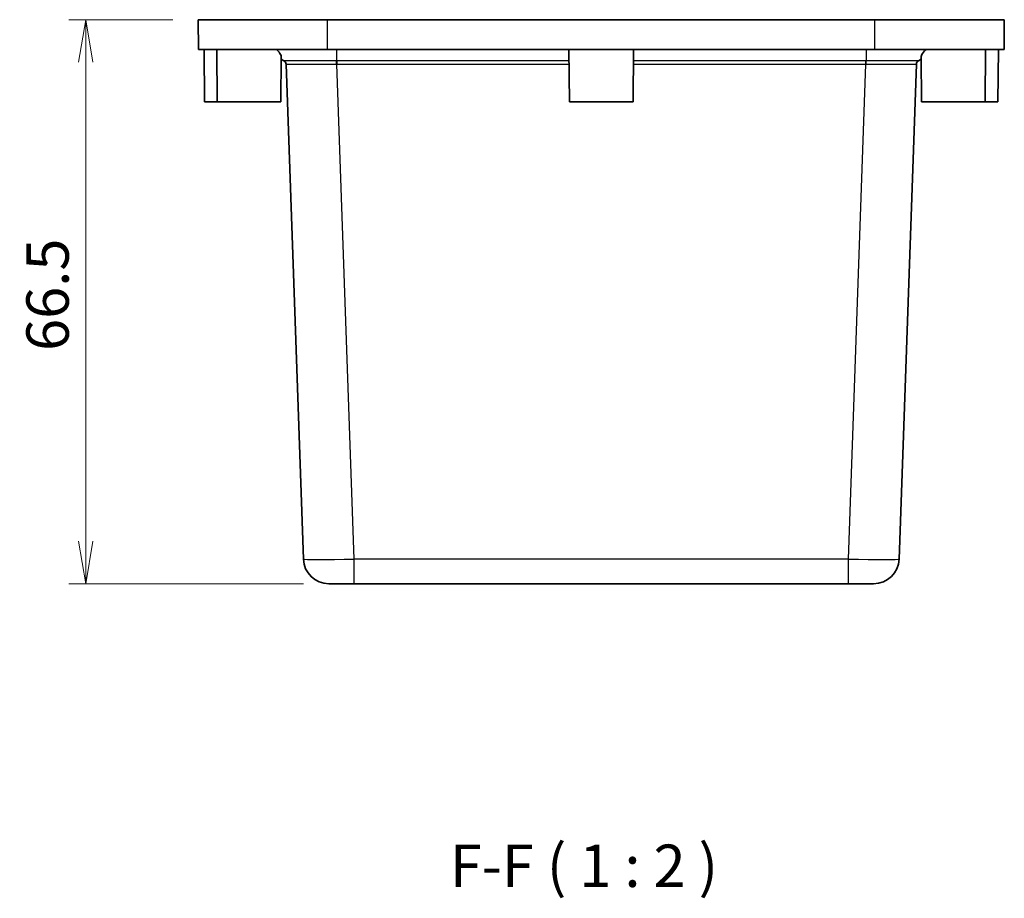
# Model space of a CAD drawing. Units: millimetres. Extents: x 0 to 3376, y 0 to 562.
# Drawn here: x 2465 to 2581, y 100 to 204 of the extents above; entities that cross this region are included whole.
import ezdxf

# ---------------------------------------------------------------- set-up
doc = ezdxf.new("R2010")
doc.units = ezdxf.units.MM
for name, color, linetype, lineweight in [('Dimension (ISO)', 7, 'Continuous', 18), ('Dimension (ISO) @ 1', 7, 'Continuous', 18), ('Symbol (ISO)', 7, 'Continuous', 18), ('Visible (ISO)', 7, 'Continuous', 35), ('Visible Narrow (ISO)', 7, 'Continuous', 25)]:
    doc.layers.add(name, color=color, linetype=linetype, lineweight=lineweight)
doc.styles.add('Note Text (TK)', font='MS PGothic.ttf')
doc.dimstyles.new('Default - Method 1b (TK)', dxfattribs={"dimscale": 1.5, "dimtxt": 2.5, "dimasz": 2.5, "dimexe": 1, "dimexo": 1.499999999999999, "dimgap": 1, "dimtad": 1, "dimtoh": 1, "dimrnd": 1e-08, "dimdsep": 46, "dimtxsty": 'Note Text (TK)', "dimblk": 'OPEN', "dimcen": 0.09, "dimdle": 5, "dimclrd": 100, "dimclre": 100, "dimclrt": 7, "dimadec": 1, "dimazin": 1, "dimtfac": 1, "dimtmove": 0, "dimatfit": 3, "dimldrblk": 'OPEN', "dimfxl": 1, "dimtolj": 1, "dimlwd": -1, "dimlwe": -1, "dimarcsym": 0})

# ---------------------------------------------------------------- blocks, each defined once
blk = doc.blocks.new('_Open')
at = {"color": 0, "linetype": 'ByBlock', "lineweight": -2}
for p, q in [((-1, 0.1666666666666666), (0, 0)), ((-1, -0.1666666666666666), (0, 0)), ((0, 0), (-1, 0))]:
    blk.add_line(p, q, dxfattribs=at)
blk = doc.blocks.new('*D73')
at = {"layer": 'Defpoints', "color": 0}
for p in [(2485.950497486268, 203.9138961502768), (2472.699489405394, 137.4138961502782), (2501.34757228867, 137.4138961502782)]:
    blk.add_point(p, dxfattribs=at)
at = {"layer": 'Dimension (ISO)', "color": 100}
for p, q in [((2482.950497486269, 203.9138961502768), (2470.699489405394, 203.9138961502768)), ((2472.699489405394, 198.9138961502768), (2472.699489405394, 142.4138961502782)), ((2498.34757228867, 137.4138961502782), (2470.699489405394, 137.4138961502782))]:
    blk.add_line(p, q, dxfattribs=at)
at = {"layer": 'Dimension (ISO)', "color": 100, "xscale": 5, "yscale": 5, "zscale": 5}
for p, rotation in [((2472.699489405394, 203.9138961502768), 90), ((2472.699489405394, 137.4138961502782), 270)]:
    blk.add_blockref('_Open', p, dxfattribs=dict(at, rotation=rotation))
at = {"layer": 'Dimension (ISO)', "color": 7, "insert": (2468.199489405394, 164.8542370593683), "char_height": 5, "attachment_point": 4, "rotation": 90, "style": 'Note Text (TK)'}
blk.add_mtext('\\A1;66.5', dxfattribs=at)

msp = doc.modelspace()

# ---------------------------------------------------------------- linework, layer by layer
at = {"layer": 'Visible (ISO)'}
for p, q in [((2501.192432970138, 203.9138961502741), (2485.950497486268, 203.9138961502793)), ((2485.981041523535, 200.4138961502793), (2485.950497486268, 203.9138961502792)), ((2565.708562002396, 203.9138961502742), (2501.192432970138, 203.9138961502741)), ((2580.950497486268, 203.9138961502793), (2565.708562002396, 203.9138961502741)), ((2580.919953449, 200.4138961502793), (2580.950497486268, 203.9138961502793)), ((2501.196374136238, 200.4138961502741), (2485.981041523535, 200.4138961502793)), ((2486.700497486268, 194.213896150295), (2486.650497486268, 200.413896150295)), ((2488.200497486268, 194.2138961502772), (2488.150497486268, 200.4138961502772)), ((2565.704620836297, 200.4138961502742), (2501.196374136238, 200.4138961502741)), ((2529.700497486268, 194.2138961502749), (2529.650497486267, 200.4138961502749)), ((2537.200497486268, 194.2138961502749), (2537.250497486267, 200.4138961502749)), ((2580.919953449, 200.4138961502793), (2565.704620836297, 200.4138961502742)), ((2578.700497486268, 194.2138961502772), (2578.750497486268, 200.4138961502773)), ((2580.200497486268, 194.213896150295), (2580.250497486267, 200.413896150295)), ((2495.700497486268, 194.2138961502772), (2495.743714855028, 199.5728498765356)), ((2495.741228541826, 199.2645470394674), (2496.062208638679, 199.0792290941448)), ((2496.311610955724, 198.6638353599264), (2498.349399807612, 140.3091976601711)), ((2568.551595164923, 140.3091976601712), (2570.589384016811, 198.6638353599264)), ((2571.159766430709, 199.2645470394675), (2570.838786333856, 199.0792290941448)), ((2571.200497486268, 194.2138961502772), (2571.157280117507, 199.5728498765357)), ((2488.200497486268, 194.2138961502941), (2486.700497486268, 194.213896150295)), ((2495.700497486268, 194.2138961502772), (2488.200497486268, 194.2138961502772)), ((2537.200497486268, 194.2138961502749), (2529.700497486268, 194.2138961502749)), ((2578.700497486268, 194.2138961502772), (2571.200497486268, 194.2138961502772)), ((2580.200497486268, 194.213896150295), (2578.700497486268, 194.2138961502941)), ((2504.345744769726, 137.4138961502777), (2501.347572288669, 137.4138961502786)), ((2504.345744769726, 137.4138961502777), (2562.555250202809, 137.4138961502777)), ((2565.553422683866, 137.4138961502787), (2562.555250202809, 137.4138961502777))]:
    msp.add_line(p, q, dxfattribs=at)
for centre, radius, start, end in [((2495.811915542214, 198.6463856115751), 0.4999999999999986, 2.000000000002426, 59.96121779395314), ((2571.089079430321, 198.6463856115751), 0.5, 120.0387822060468, 178.0000000000019), ((2501.347572288669, 140.4138961502786), 2.999999999999998, 182.0000000000001, 270), ((2565.553422683866, 140.4138961502787), 3.000000000000001, 270, 357.9999999999997)]:
    msp.add_arc(centre, radius, start, end, dxfattribs=at)
for points, knots in [([(2495.74371638235, 199.5728518639992), (2495.743798747044, 199.5831534121792), (2495.74301992383, 199.5941193704721), (2495.726079481912, 199.7149267711291), (2495.635791765465, 199.8781724108455), (2495.401407321653, 200.1748816181697), (2495.295963758343, 200.2921359245357), (2495.173950190365, 200.4138961502766)], [0.3072588566078384, 0.3072588566078384, 0.3072588566078384, 0.3072588566078384, 0.3216723746703872, 0.3216723746703872, 0.4573578341242996, 0.4573578341242996, 0.5358207867128651, 0.5358207867128651, 0.5358207867128651, 0.5358207867128651]), ([(2571.72704478217, 200.4138961502766), (2571.495807165978, 200.1831386631068), (2571.323988664348, 199.9676175498083), (2571.18285962607, 199.7072380837892), (2571.156813689008, 199.6300092568643), (2571.157278102342, 199.5728514766637)], [0, 0, 0, 0, 0.1489589521063649, 0.1489589521063649, 0.2292294505723579, 0.2292294505723579, 0.2292294505723579, 0.2292294505723579])]:
    msp.add_open_spline(points, degree=3, knots=knots, dxfattribs=at)
at = {"layer": 'Visible Narrow (ISO)'}
for p, q in [((2501.196374136238, 200.4138961502741), (2501.192432970138, 203.9138961502741)), ((2565.704620836297, 200.4138961502742), (2565.708562002396, 203.9138961502741)), ((2502.246842448382, 200.4138961502755), (2502.246842448382, 199.079229094143)), ((2564.654152524153, 200.4138961502755), (2564.654152524153, 199.079229094143)), ((2502.307955917838, 199.0793983134655), (2502.307955917838, 198.6638353599246)), ((2529.661259565596, 199.0793983134655), (2502.307955917838, 199.0793983134655)), ((2502.307955917838, 198.6638353599246), (2529.664610879738, 198.6638353599246)), ((2504.345744769726, 140.3091976601693), (2502.307955917838, 198.6638353599246)), ((2537.236384092797, 198.6638353599246), (2564.593039054697, 198.6638353599246)), ((2564.593039054697, 199.0793983134655), (2537.239735406938, 199.0793983134655)), ((2564.593039054697, 198.6638353599246), (2562.555250202809, 140.3091976601694)), ((2564.593039054697, 199.0793983134655), (2564.593039054697, 198.6638353599246)), ((2562.555250202809, 140.3091976601694), (2504.345744769726, 140.3091976601693)), ((2504.345744769726, 137.4138961502777), (2504.345744769726, 140.3091976601693)), ((2562.555250202809, 140.3091976601694), (2562.555250202809, 137.4138961502777))]:
    msp.add_line(p, q, dxfattribs=at)
for centre, major_axis, ratio, start_param, end_param in [((2495.812208638679, 198.6462163922526), (0.2499999999999989, 0.43301270189222), 0.9999386542908737, 5.271194539609554, 6.283185307179603), ((2502.449705486101, 194.8140558006483), (-6.138089764382161, 3.849799570543922), 0.0019931535809914, 6.275137110781722, 6.284534563150672), ((2502.449705486101, 195.2470685025406), (-6.505066322013033, 0.1278239676955771), 0.5888022197582912, 4.745749282473852, 4.755146734842436), ((2502.246842448382, 198.6462163922507), (0.0027692388980061, -0.4999923312571135), 0.0095924835790899, 1.605976546574137, 2.617967314976727), ((2502.449705486101, 194.8140558006483), (6.004783405151818, -0.1836015704482756), 0.6403958628225931, 1.613978271708955, 1.623375724077539), ((2564.451289486435, 195.2470685025406), (-6.505066322013033, -0.1278239676955809), 0.5888022197582913, 4.669631225926941, 4.679028678295525), ((2564.451289486435, 194.8140558006483), (6.00478340515182, 0.1836015704482718), 0.6403958628225935, 1.518216929512254, 1.527614381880838), ((2564.654152524153, 198.6462163922507), (-0.0027692388980081, -0.4999923312571126), 0.009592483579099, 3.665217992207129, 4.677208760609597), ((2571.088786333856, 198.6462163922526), (-0.2500000000000038, 0.4330127018922246), 0.9999386542908734, 0, 1.011990767570027), ((2564.451289486435, 194.8140558006483), (6.138089764382158, 3.849799570543929), 0.0019931535809915, 6.281836051213726, 6.291233503581677), ((2504.349400921566, 140.4138961502786), (-6.000001947724495, -0.1046666440312933), 0.0174338147945166, 0.0003044936794048, 1.56988284530337), ((2562.55159405097, 140.4138961502786), (-6.000001947724495, 0.1046666440312921), 0.0174338147945156, 1.57170980845674, 3.141288160421449)]:
    msp.add_ellipse(centre, major_axis=major_axis, ratio=ratio, start_param=start_param, end_param=end_param, dxfattribs=at)
for points, knots in [([(2502.246842448382, 199.079229094143), (2501.841851844248, 199.0768954642929), (2501.43726143353, 199.0747835619868), (2500.406148379482, 199.0699876888912), (2499.792444532053, 199.0677257830907), (2498.495856426078, 199.064400257192), (2497.848514440582, 199.0639113322605), (2496.694120798784, 199.0660575685086), (2496.271397143451, 199.0695624382406), (2496.08523694711, 199.0762069159351), (2496.064911644158, 199.0776685132034), (2496.062208638679, 199.0792290941448)], [0, 0, 0, 0, 0.1264103951709859, 0.1264103951709859, 0.3286670274445634, 0.3286670274445634, 0.5916006494002142, 0.5916006494002142, 0.923580108964775, 0.923580108964775, 1.008115217856027, 1.008115217856027, 1.008115217856027, 1.008115217856027]), ([(2496.311876268408, 198.6638291512598), (2496.314349418494, 198.663016662317), (2496.333753996403, 198.6622535360942), (2496.512025216409, 198.6587769292839), (2496.917792092137, 198.656920336976), (2498.026516747491, 198.6557844955541), (2498.64838514331, 198.656044246197), (2499.893959437489, 198.6578013549217), (2500.483515806582, 198.6589949539781), (2501.47396259222, 198.6615098051544), (2501.862574249183, 198.6626141880354), (2502.251538246595, 198.6638291512581)], [-1.008115217856027, -1.008115217856027, -1.008115217856027, -1.008115217856027, -0.923580108964775, -0.923580108964775, -0.5916006494002142, -0.5916006494002142, -0.3286670274445634, -0.3286670274445634, -0.1264103951709859, -0.1264103951709859, 0, 0, 0, 0]), ([(2564.649456725939, 198.6638291512581), (2564.909570728683, 198.6630166623153), (2565.169526521467, 198.6622535360926), (2566.438801353695, 198.6587769292827), (2567.41222585851, 198.6569203369752), (2568.868925061209, 198.6557844955541), (2569.411867212073, 198.6560442461973), (2570.117286640036, 198.6578013549227), (2570.338923395577, 198.6589949539793), (2570.543795044201, 198.6615098051559), (2570.585420455154, 198.662614188037), (2570.589118704127, 198.6638291512599)], [-1.008115217856029, -1.008115217856029, -1.008115217856029, -1.008115217856029, -0.923580108963884, -0.923580108963884, -0.5916006494002116, -0.5916006494002116, -0.328667027444562, -0.328667027444562, -0.1264103951709854, -0.1264103951709854, 0, 0, 0, 0]), ([(2570.838786333856, 199.0792290941448), (2570.83474436839, 199.0768954642947), (2570.791227873711, 199.0747835619885), (2570.577530641314, 199.0699876888925), (2570.34660041242, 199.0677257830917), (2569.611956874147, 199.0644002571924), (2569.046713751447, 199.0639113322605), (2567.530322919188, 199.0660575685078), (2566.517079113977, 199.0695624382394), (2565.195636124885, 199.0762069159334), (2564.924984086498, 199.0776685132017), (2564.654152524153, 199.079229094143)], [0, 0, 0, 0, 0.1264103951709854, 0.1264103951709854, 0.328667027444562, 0.328667027444562, 0.5916006494002116, 0.5916006494002116, 0.923580108963884, 0.923580108963884, 1.008115217856029, 1.008115217856029, 1.008115217856029, 1.008115217856029])]:
    msp.add_open_spline(points, degree=3, knots=knots, dxfattribs=at)

# ---------------------------------------------------------------- texts
at = {"layer": 'Symbol (ISO)', "color": 7, "insert": (2515.610967121308, 100.0992269738152), "char_height": 5, "attachment_point": 7, "style": 'Note Text (TK)'}
msp.add_mtext('F-F ( 1 : 2 )', dxfattribs=at)

# ---------------------------------------------------------------- dimensions: what is measured, and where the dimension line sits
at = {"layer": 'Dimension (ISO) @ 1', "color": 100}
dim = msp.add_linear_dim(base=(2472.699489405394, 137.4138961502782), p1=(2485.950497486268, 203.9138961502767), p2=(2501.347572288669, 137.4138961502782), angle=270, dimstyle='Default - Method 1b (TK)', override={"dimscale": 1, "dimtxt": 5, "dimasz": 5, "dimexe": 2, "dimexo": 2.999999999999999, "dimgap": 2, "dimtoh": 0, "dimdec": 2, "dimcen": 0.18, "dimtol": 0, "dimlim": 0, "dimtp": 0, "dimtm": 0, "dimtdec": 2, "dimtix": 0, "dimtofl": 0, "dimtmove": 0, "dimatfit": 1}, dxfattribs=at)
dim.commit()
dim.dimension.update_dxf_attribs({"geometry": '*D73', "text_midpoint": (2472.699489405394, 170.6638961502774), "dimtype": 160})

doc.saveas('drawing.dxf')
